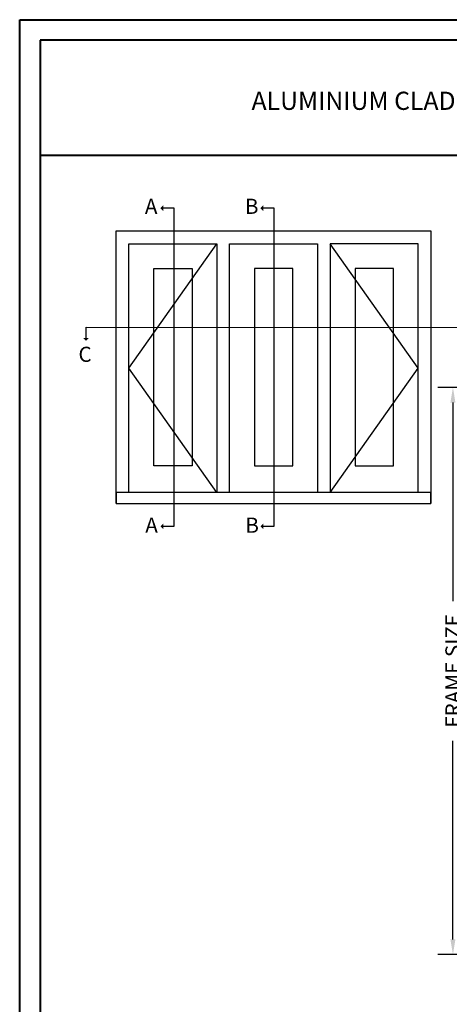
# Model space of a CAD drawing. Units: millimetres. Extents: x 986 to 2146, y -85 to 51.
# Drawn here: x 1220 to 1231, y -59 to -34 of the extents above; entities that cross this region are included whole.
import ezdxf

# ---------------------------------------------------------------- set-up
doc = ezdxf.new("R2010")
doc.units = ezdxf.units.MM
doc.header["$MEASUREMENT"] = 0
doc.header["$PDMODE"] = 3
doc.linetypes.add('FANTOME', pattern=[2.5, 1.25, -0.25, 0.25, -0.25, 0.25, -0.25])
doc.linetypes.add('HIDDEN', pattern=[0.375, 0.25, -0.125])
doc.layers.add('Text English', color=7, linetype='Continuous')
doc.styles.add('Century-10', font='GOTHIC.TTF', dxfattribs={"height": 0.3937})
doc.styles.add('Century-12', font='GOTHIC.TTF', dxfattribs={"height": 12})
doc.dimstyles.new('1-1', dxfattribs={"dimtxt": 0.3937, "dimasz": 0.3937, "dimexe": 0.3937, "dimexo": 0.3937, "dimgap": 0.3937, "dimtad": 0, "dimtih": 1, "dimtoh": 1, "dimdec": 1, "dimlfac": 25.4, "dimzin": 0, "dimdsep": 46, "dimtxsty": 'Century-10', "dimcen": 0, "dimadec": 1, "dimazin": 0, "dimtfac": 1, "dimtdec": 1, "dimtofl": 0, "dimtmove": 0, "dimatfit": 3, "dimfxl": 0, "dimtolj": 1, "dimtzin": 0, "dimarcsym": 0})

# ---------------------------------------------------------------- blocks, each defined once
blk = doc.blocks.new('*D1191')
at = {"layer": 'Defpoints', "color": 0, "transparency": 16777216}
for p in [(1239.024, -43.374), (1231.245, -58.111), (1238.565, -58.111)]:
    blk.add_point(p, dxfattribs=at)
at = {"layer": 'Text English', "color": 0, "lineweight": -2, "transparency": 16777216}
for p, q in [((1238.63, -43.374), (1230.851, -43.374)), ((1231.245, -43.768), (1231.245, -48.929)), ((1231.245, -57.717), (1231.245, -52.556)), ((1238.171, -58.111), (1230.851, -58.111))]:
    blk.add_line(p, q, dxfattribs=at)
at = {"layer": 'Text English', "color": 0, "transparency": 16777216}
for points in [[(1231.179, -43.768), (1231.31, -43.768), (1231.245, -43.374)], [(1231.179, -57.717), (1231.31, -57.717), (1231.245, -58.111)]]:
    blk.add_solid(points, dxfattribs=at)
at = {"layer": 'Text English', "color": 0, "transparency": 16777216, "insert": (1231.245, -50.742), "char_height": 0.3937, "attachment_point": 5, "rotation": 90, "style": 'Century-10'}
blk.add_mtext('\\A1;FRAME SIZE', dxfattribs=at)

msp = doc.modelspace()

# ---------------------------------------------------------------- hatches: boundary and pattern name
for points in [[(1223.7171, -38.7144), (1223.6418, -38.7144), (1223.7171, -38.6391)], [(1223.7171, -38.7897), (1223.6418, -38.7144), (1223.7171, -38.7144)], [(1226.3171, -38.7144), (1226.2418, -38.7144), (1226.3171, -38.6391)], [(1226.3171, -38.7897), (1226.2418, -38.7144), (1226.3171, -38.7144)], [(1221.6344, -42.0901), (1221.7097, -42.1654), (1221.7097, -42.0901)], [(1221.7097, -42.0901), (1221.7097, -42.1654), (1221.785, -42.0901)], [(1223.7171, -46.9836), (1223.6418, -46.9836), (1223.7171, -46.9083)], [(1223.7171, -47.0589), (1223.6418, -46.9836), (1223.7171, -46.9836)], [(1226.3171, -46.9836), (1226.2418, -46.9836), (1226.3171, -46.9083)], [(1226.3171, -47.0589), (1226.2418, -46.9836), (1226.3171, -46.9836)]]:
    msp.add_hatch(color=256).paths.add_polyline_path(points)

# ---------------------------------------------------------------- linework, layer by layer
at = {"color": 41, "lineweight": 40}
msp.add_line((1220.5207, -37.3382), (1258.2852, -37.3382), dxfattribs=at)
at = {"color": 163, "lineweight": 40}
msp.add_lwpolyline([(1219.985, -33.8176), (1258.8209, -33.8176), (1258.8209, -84.5098), (1219.985, -84.5098)], close=True, dxfattribs=at)
at = {"color": 41, "lineweight": 40}
msp.add_lwpolyline([(1220.5207, -34.3534), (1220.5207, -83.9741), (1258.2852, -83.9741), (1258.2852, -34.3534)], close=True, dxfattribs=at)
at = {"linetype": 'FANTOME', "ltscale": 20}
for points in [[(1223.702, -46.9836), (1223.9959, -46.9836), (1223.9959, -38.7144), (1223.702, -38.7144)], [(1226.3021, -46.9836), (1226.596, -46.9836), (1226.596, -38.7144), (1226.3021, -38.7144)], [(1221.7097, -42.1051), (1221.7097, -41.8112), (1231.5694, -41.8137), (1231.5694, -42.1076)]]:
    msp.add_lwpolyline(points, dxfattribs=at)
at = {"ltscale": 250}
for points in [[(1222.4892, -46.3933), (1222.4892, -39.3067), (1230.6742, -39.3067), (1230.6742, -46.3933)], [(1222.8258, -46.1086), (1222.8258, -39.6433), (1225.1054, -39.6433), (1225.1054, -46.1086)], [(1225.442, -46.1086), (1225.442, -39.6433), (1227.7215, -39.6433), (1227.7215, -46.1086)], [(1230.3376, -46.1086), (1230.3376, -39.6433), (1228.0581, -39.6433), (1228.0581, -46.1086)]]:
    msp.add_lwpolyline(points, dxfattribs=at)
at = {"linetype": 'HIDDEN', "ltscale": 250}
for points in [[(1225.1054, -46.1086), (1222.8258, -42.8759), (1225.1054, -39.6433)], [(1228.0581, -46.1086), (1230.3376, -42.8759), (1228.0581, -39.6433)]]:
    msp.add_lwpolyline(points, dxfattribs=at)
at = {"ltscale": 250}
for points in [[(1223.4672, -40.2847), (1224.4639, -40.2847), (1224.4639, -45.4156), (1223.4672, -45.4156)], [(1227.0801, -40.2847), (1226.0834, -40.2847), (1226.0834, -45.4156), (1227.0801, -45.4156)], [(1229.6962, -40.2847), (1228.6995, -40.2847), (1228.6995, -45.4156), (1229.6962, -45.4156)]]:
    msp.add_lwpolyline(points, close=True, dxfattribs=at)
msp.add_lwpolyline([(1222.4892, -46.3933), (1230.6742, -46.3933), (1230.6742, -46.1086), (1222.4892, -46.1086)], close=True)

# ---------------------------------------------------------------- texts
at = {"char_height": 0.3937, "attachment_point": 1, "style": 'Century-10'}
for s, insert in [('A', (1223.2377, -38.4704)), ('B', (1225.8378, -38.4704)), ('C', (1221.5118, -42.3167)), ('A', (1223.2489, -46.757)), ('B', (1225.849, -46.757))]:
    msp.add_mtext_dynamic_manual_height_columns(s, width=13.748183, gutter_width=50, heights=[0], dxfattribs=dict(at, insert=insert))
at = {"layer": 'Text English', "lineweight": 40, "insert": (1239.403, -35.9255), "char_height": 0.47244, "width": 31.171376, "attachment_point": 5, "style": 'Century-12'}
msp.add_mtext('\\A1;ALUMINIUM CLAD PUSH OUT CASEMENT POC-100 WINDOW  ( 1 3/4{\\H1.00002x;" SASH, 6 9/16\\H1.00002x;" FRAME)}', dxfattribs=at)

# ---------------------------------------------------------------- dimensions: what is measured, and where the dimension line sits
at = {"layer": 'Text English'}
dim = msp.add_linear_dim(base=(1231.2448, -58.1106), p1=(1239.0236, -43.3743), p2=(1238.5649, -58.1106), angle=90, text='FRAME SIZE', dimstyle='1-1', dxfattribs=at)
dim.commit()
dim.dimension.update_dxf_attribs({"geometry": '*D1191', "text_midpoint": (1231.2448, -50.7425), "dimtype": 160, "text_rotation": 90})

doc.saveas('drawing.dxf')
